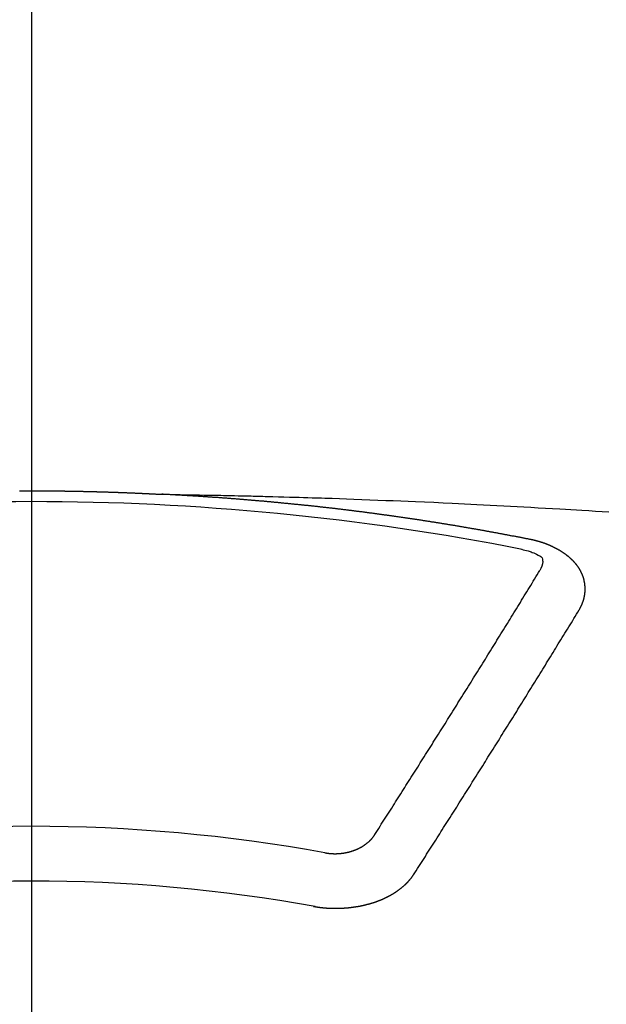
# Model space of a CAD drawing. Extents: x 55896 to 82369, y -11033 to -2163.
# Drawn here: x 73322 to 73329, y -4352 to -4340 of the extents above; entities that cross this region are included whole.
import ezdxf

# ---------------------------------------------------------------- set-up
doc = ezdxf.new("R2010")
doc.units = 0
doc.header["$LTSCALE"] = 50
doc.header["$MEASUREMENT"] = 0
doc.linetypes.add('CENTER2', pattern=[1.125, 0.75, -0.125, 0.125, -0.125])
doc.layers.get('0').update_dxf_attribs({"linetype": 'CONTINUOUS'})
doc.layers.add('150-機器', color=8, linetype='CONTINUOUS')
doc.layers.add('160-文字', color=254, linetype='CONTINUOUS')
doc.styles.add('KH001', font='txt')
doc.dimstyles.new('KH1xx030', dxfattribs={"dimscale": 30, "dimtxt": 2, "dimasz": 0.6, "dimexe": 0.3, "dimexo": 1.2, "dimgap": 0.5, "dimtad": 3, "dimdec": 1, "dimdsep": 46, "dimlunit": 6, "dimtxsty": 'KH001', "dimblk": 'DOT', "dimcen": 1, "dimdle": 1, "dimclrd": 256, "dimclre": 256, "dimclrt": 256, "dimadec": 0, "dimazin": 0, "dimtfac": 1, "dimtdec": 1, "dimtix": 1, "dimtmove": 2, "dimatfit": 3, "dimldrblk": 'CLOSEDBLANK', "dimfxl": 1, "dimtolj": 1, "dimtzin": 0, "dimlwd": -1, "dimlwe": -1, "dimarcsym": 0})

# ---------------------------------------------------------------- blocks, each defined once
blk = doc.blocks.new('F402_H')
at = {"layer": '150-機器', "color": 161, "linetype": 'CENTER2'}
blk.add_line((0, 136.026), (0, -355.416), dxfattribs=at)
at = {"layer": '150-機器', "color": 13, "linetype": 'Continuous'}
for points in [[(-0.144, -266.094), (-0.137, -266.094), (-0.13, -266.094), (-0.124, -266.094), (-0.117, -266.094), (-0.11, -266.094), (-0.104, -266.094), (-0.097, -266.094), (-0.09, -266.094), (-0.083, -266.094), (-0.077, -266.094), (-0.07, -266.094), (-0.063, -266.094), (-0.057, -266.094), (-0.05, -266.094), (-0.043, -266.094), (-0.036, -266.094), (-0.03, -266.094), (-0.023, -266.094), (-0.016, -266.094), (-0.01, -266.094), (-0.003, -266.094), (0.004, -266.094), (0.011, -266.094), (0.017, -266.094), (0.024, -266.094), (0.031, -266.094), (0.037, -266.094), (0.044, -266.094), (0.05, -266.094), (0.057, -266.094), (0.063, -266.094), (0.07, -266.094), (0.077, -266.094), (0.083, -266.094), (0.09, -266.094), (0.097, -266.094), (0.104, -266.094), (0.11, -266.094), (0.117, -266.094), (0.124, -266.094), (0.13, -266.094), (0.137, -266.094), (0.144, -266.094), (0.151, -266.094), (0.157, -266.094), (0.164, -266.094), (0.171, -266.094), (0.177, -266.094), (0.184, -266.094), (0.191, -266.094), (0.198, -266.094), (0.204, -266.094), (0.211, -266.094), (0.218, -266.095), (0.224, -266.095), (0.231, -266.095), (0.238, -266.095), (0.245, -266.095), (0.251, -266.095), (0.258, -266.095), (0.265, -266.095), (0.271, -266.095), (0.278, -266.095), (0.285, -266.095), (0.292, -266.095), (0.298, -266.095), (0.305, -266.095), (0.312, -266.095), (0.318, -266.095), (0.325, -266.095), (0.332, -266.096), (0.339, -266.096), (0.345, -266.096), (0.352, -266.096), (0.359, -266.096), (0.365, -266.096), (0.372, -266.096), (0.379, -266.096), (0.386, -266.096), (0.392, -266.096), (0.399, -266.096), (0.406, -266.096), (0.412, -266.097), (0.419, -266.097), (0.426, -266.097), (0.432, -266.097), (0.438, -266.097), (0.445, -266.097), (0.452, -266.097), (0.458, -266.097), (0.465, -266.097), (0.472, -266.097), (0.479, -266.098), (0.485, -266.098), (0.492, -266.098), (0.499, -266.098), (0.505, -266.098), (0.512, -266.098), (0.519, -266.098), (0.526, -266.098), (0.532, -266.098), (0.539, -266.099), (0.546, -266.099), (0.552, -266.099), (0.559, -266.099), (0.566, -266.099), (0.573, -266.099), (0.579, -266.099), (0.586, -266.099), (0.593, -266.1), (0.599, -266.1), (0.606, -266.1), (0.613, -266.1), (0.619, -266.1), (0.626, -266.1), (0.633, -266.1), (0.64, -266.101), (0.646, -266.101), (0.653, -266.101), (0.66, -266.101), (0.666, -266.101), (0.673, -266.101), (0.68, -266.101), (0.687, -266.102), (0.693, -266.102), (0.7, -266.102), (0.707, -266.102), (0.713, -266.102), (0.72, -266.102), (0.727, -266.102), (0.734, -266.103), (0.74, -266.103), (0.747, -266.103), (0.754, -266.103), (0.76, -266.103), (0.767, -266.103), (0.774, -266.104), (0.781, -266.104), (0.787, -266.104), (0.794, -266.104), (0.801, -266.104), (0.806, -266.105), (0.813, -266.105), (0.82, -266.105), (0.826, -266.105), (0.833, -266.105), (0.84, -266.105), (0.847, -266.106), (0.853, -266.106), (0.86, -266.106), (0.867, -266.106), (0.873, -266.106), (0.88, -266.107), (0.887, -266.107), (0.894, -266.107), (0.9, -266.107), (0.907, -266.107), (0.914, -266.108), (0.92, -266.108), (0.927, -266.108), (0.934, -266.108), (0.941, -266.108), (0.947, -266.109), (0.954, -266.109), (0.961, -266.109), (0.967, -266.109), (0.974, -266.109), (0.981, -266.11), (0.987, -266.11), (0.994, -266.11), (1.001, -266.11), (1.008, -266.11), (1.014, -266.111), (1.021, -266.111), (1.028, -266.111), (1.034, -266.111), (1.041, -266.112), (1.048, -266.112), (1.054, -266.112), (1.061, -266.112), (1.068, -266.113), (1.075, -266.113), (1.081, -266.113), (1.088, -266.113), (1.095, -266.114), (1.101, -266.114), (1.108, -266.114), (1.115, -266.114), (1.122, -266.115), (1.128, -266.115), (1.135, -266.115), (1.142, -266.115), (1.148, -266.116), (1.155, -266.116), (1.162, -266.116), (1.168, -266.116), (1.175, -266.117), (1.181, -266.117), (1.188, -266.117), (1.194, -266.117), (1.201, -266.118), (1.208, -266.118), (1.214, -266.118), (1.221, -266.118), (1.228, -266.119), (1.234, -266.119), (1.241, -266.119), (1.248, -266.12), (1.254, -266.12), (1.261, -266.12), (1.268, -266.12), (1.275, -266.121), (1.281, -266.121), (1.288, -266.121), (1.295, -266.122), (1.301, -266.122), (1.308, -266.122), (1.315, -266.123), (1.321, -266.123), (1.328, -266.123), (1.335, -266.123), (1.342, -266.124), (1.348, -266.124), (1.355, -266.124), (1.362, -266.125), (1.368, -266.125), (1.375, -266.125), (1.382, -266.126), (1.388, -266.126), (1.395, -266.126), (1.402, -266.127), (1.408, -266.127), (1.415, -266.127), (1.422, -266.128), (1.429, -266.128), (1.435, -266.128), (1.442, -266.128), (1.449, -266.129), (1.455, -266.129), (1.462, -266.129), (1.469, -266.13), (1.475, -266.13), (1.482, -266.13), (1.489, -266.131), (1.495, -266.131), (1.502, -266.131), (1.509, -266.132), (1.516, -266.132), (1.522, -266.132), (1.529, -266.133), (1.536, -266.133), (1.542, -266.133), (1.549, -266.134), (1.556, -266.134), (1.561, -266.134), (1.568, -266.135), (1.575, -266.135), (1.581, -266.135), (1.588, -266.136), (1.595, -266.136), (1.602, -266.136)], [(1.595, -266.136), (1.673, -266.137), (1.75, -266.139), (1.828, -266.14), (1.905, -266.142), (1.958, -266.143), (2.011, -266.144), (2.064, -266.145), (2.117, -266.146), (2.147, -266.146), (2.178, -266.147), (2.208, -266.147), (2.238, -266.148), (2.269, -266.148), (2.299, -266.149), (2.329, -266.149), (2.359, -266.15), (2.382, -266.15), (2.404, -266.151), (2.427, -266.151), (2.45, -266.152), (2.495, -266.153), (2.541, -266.154), (2.587, -266.155), (2.632, -266.156), (2.655, -266.156), (2.678, -266.157), (2.7, -266.157), (2.723, -266.158), (2.753, -266.158), (2.783, -266.159), (2.814, -266.16), (2.844, -266.161), (2.874, -266.162), (2.905, -266.163), (2.935, -266.164), (2.966, -266.165), (3.034, -266.167), (3.102, -266.168), (3.17, -266.17), (3.238, -266.172), (3.291, -266.173), (3.343, -266.175), (3.396, -266.177), (3.449, -266.179), (3.488, -266.18), (3.527, -266.181), (3.566, -266.182), (3.605, -266.183), (3.694, -266.186), (3.784, -266.189), (3.873, -266.192), (3.963, -266.196), (4.061, -266.199), (4.159, -266.203), (4.258, -266.207), (4.356, -266.211), (4.446, -266.214), (4.537, -266.218), (4.627, -266.222), (4.718, -266.226), (4.831, -266.23), (4.944, -266.235), (5.057, -266.24), (5.171, -266.246), (5.246, -266.249), (5.321, -266.253), (5.397, -266.257), (5.472, -266.261), (5.555, -266.265), (5.637, -266.269), (5.72, -266.273), (5.803, -266.277), (5.886, -266.282), (5.969, -266.286), (6.051, -266.291), (6.134, -266.295), (6.224, -266.301), (6.314, -266.306), (6.404, -266.311), (6.494, -266.316), (6.562, -266.32), (6.629, -266.324), (6.697, -266.328), (6.764, -266.332), (6.847, -266.337), (6.929, -266.343), (7.012, -266.348), (7.095, -266.353)], [(6.135, -266.693), (6.125, -266.691), (6.116, -266.689), (6.107, -266.687), (6.098, -266.685), (6.089, -266.684), (6.079, -266.682), (6.07, -266.68), (6.061, -266.678), (6.052, -266.676), (6.043, -266.674), (6.033, -266.673), (6.024, -266.671), (6.015, -266.669), (6.006, -266.667), (5.997, -266.665), (5.987, -266.664), (5.979, -266.662), (5.97, -266.66), (5.961, -266.658), (5.951, -266.656), (5.942, -266.655), (5.933, -266.653), (5.924, -266.651), (5.915, -266.65), (5.905, -266.649), (5.896, -266.647), (5.887, -266.645), (5.878, -266.643), (5.868, -266.641), (5.859, -266.64), (5.85, -266.638), (5.841, -266.636), (5.832, -266.634), (5.822, -266.633), (5.813, -266.631), (5.804, -266.629), (5.795, -266.627), (5.785, -266.626), (5.776, -266.624), (5.767, -266.622), (5.758, -266.621), (5.748, -266.619), (5.739, -266.617), (5.73, -266.615), (5.721, -266.614), (5.711, -266.612), (5.702, -266.61), (5.693, -266.609), (5.683, -266.607), (5.674, -266.605), (5.665, -266.603), (5.656, -266.602), (5.646, -266.6), (5.637, -266.598), (5.628, -266.597), (5.619, -266.595), (5.609, -266.593), (5.601, -266.592), (5.592, -266.59), (5.582, -266.588), (5.573, -266.587), (5.564, -266.585), (5.555, -266.583), (5.545, -266.582), (5.536, -266.58), (5.527, -266.578), (5.517, -266.577), (5.508, -266.575), (5.499, -266.573), (5.49, -266.572), (5.48, -266.57), (5.471, -266.568), (5.462, -266.567), (5.452, -266.565), (5.443, -266.564), (5.434, -266.562), (5.424, -266.56), (5.415, -266.559), (5.406, -266.557), (5.397, -266.555), (5.387, -266.554), (5.378, -266.552), (5.369, -266.551), (5.359, -266.549), (5.35, -266.547), (5.341, -266.546), (5.331, -266.544), (5.322, -266.543), (5.313, -266.541), (5.303, -266.539), (5.294, -266.538), (5.285, -266.536), (5.275, -266.535), (5.266, -266.533), (5.257, -266.532), (5.247, -266.53), (5.238, -266.528), (5.229, -266.527), (5.22, -266.525), (5.211, -266.524), (5.202, -266.522), (5.192, -266.521), (5.183, -266.519), (5.174, -266.517), (5.164, -266.516), (5.155, -266.514), (5.146, -266.513), (5.136, -266.511), (5.127, -266.51), (5.118, -266.508), (5.108, -266.507), (5.099, -266.505), (5.089, -266.504), (5.08, -266.502), (5.071, -266.501), (5.061, -266.499), (5.052, -266.498), (5.043, -266.496), (5.033, -266.495), (5.024, -266.493), (5.015, -266.492), (5.005, -266.49), (4.996, -266.489), (4.986, -266.487), (4.977, -266.486), (4.968, -266.484), (4.958, -266.483), (4.949, -266.481), (4.94, -266.48), (4.93, -266.478), (4.921, -266.477), (4.911, -266.475), (4.902, -266.474), (4.893, -266.472), (4.883, -266.471), (4.874, -266.469), (4.864, -266.468), (4.855, -266.466), (4.847, -266.465), (4.837, -266.464), (4.828, -266.462), (4.818, -266.461), (4.809, -266.459), (4.8, -266.458), (4.79, -266.456), (4.781, -266.455), (4.771, -266.453), (4.762, -266.452), (4.753, -266.451), (4.743, -266.449), (4.734, -266.448), (4.724, -266.446), (4.715, -266.445), (4.706, -266.444), (4.696, -266.442), (4.687, -266.441), (4.677, -266.439), (4.668, -266.438), (4.659, -266.437), (4.649, -266.435), (4.64, -266.434), (4.63, -266.432), (4.621, -266.431), (4.611, -266.43), (4.602, -266.428), (4.593, -266.427), (4.583, -266.425), (4.574, -266.424), (4.564, -266.423), (4.555, -266.421), (4.545, -266.42), (4.536, -266.419), (4.527, -266.417), (4.517, -266.416), (4.508, -266.415), (4.498, -266.413), (4.489, -266.412), (4.479, -266.411), (4.471, -266.409), (4.461, -266.408), (4.452, -266.407), (4.443, -266.405), (4.433, -266.404), (4.424, -266.403), (4.414, -266.401), (4.405, -266.4), (4.395, -266.399), (4.386, -266.397), (4.376, -266.396), (4.367, -266.395), (4.357, -266.393), (4.348, -266.392), (4.339, -266.391), (4.329, -266.389), (4.32, -266.388), (4.31, -266.387), (4.301, -266.386), (4.291, -266.384), (4.282, -266.383), (4.272, -266.382), (4.263, -266.38), (4.253, -266.379), (4.244, -266.378), (4.234, -266.377), (4.225, -266.375), (4.215, -266.374), (4.206, -266.373), (4.197, -266.372), (4.187, -266.37), (4.178, -266.369), (4.168, -266.368), (4.159, -266.367), (4.149, -266.365), (4.14, -266.364), (4.13, -266.363), (4.121, -266.362), (4.111, -266.36), (4.102, -266.359), (4.093, -266.358), (4.084, -266.357), (4.074, -266.355), (4.065, -266.354), (4.055, -266.353), (4.046, -266.352), (4.036, -266.351), (4.027, -266.349), (4.017, -266.348), (4.008, -266.347), (3.998, -266.346), (3.989, -266.345), (3.979, -266.343), (3.97, -266.342), (3.96, -266.341), (3.951, -266.34), (3.941, -266.339), (3.932, -266.337), (3.922, -266.336), (3.913, -266.335), (3.903, -266.334), (3.894, -266.333), (3.884, -266.332), (3.875, -266.33), (3.865, -266.329), (3.856, -266.328), (3.846, -266.327), (3.837, -266.326), (3.827, -266.325), (3.817, -266.323), (3.808, -266.322), (3.798, -266.321), (3.789, -266.32), (3.779, -266.319), (3.77, -266.318), (3.76, -266.317), (3.751, -266.316), (3.741, -266.314), (3.732, -266.313), (3.722, -266.312), (3.714, -266.311), (3.704, -266.31), (3.695, -266.309), (3.685, -266.308), (3.676, -266.307), (3.666, -266.306), (3.656, -266.304), (3.647, -266.303), (3.637, -266.302), (3.628, -266.301), (3.618, -266.3), (3.609, -266.299), (3.599, -266.298), (3.59, -266.297), (3.58, -266.296), (3.571, -266.295), (3.561, -266.294), (3.551, -266.293), (3.542, -266.291), (3.532, -266.29), (3.523, -266.289), (3.513, -266.288), (3.504, -266.287), (3.494, -266.286), (3.485, -266.285), (3.475, -266.284), (3.465, -266.283), (3.456, -266.282), (3.446, -266.281), (3.437, -266.28), (3.427, -266.279), (3.418, -266.278), (3.408, -266.277), (3.399, -266.276), (3.389, -266.275), (3.379, -266.274), (3.37, -266.273), (3.36, -266.273), (3.351, -266.272), (3.342, -266.271), (3.333, -266.27), (3.323, -266.269), (3.313, -266.268), (3.304, -266.267), (3.294, -266.266), (3.285, -266.265), (3.275, -266.264), (3.266, -266.263), (3.256, -266.262), (3.246, -266.261), (3.237, -266.26), (3.227, -266.259), (3.218, -266.258), (3.208, -266.257), (3.199, -266.256), (3.189, -266.255), (3.179, -266.254), (3.17, -266.253), (3.16, -266.252), (3.151, -266.251), (3.141, -266.25), (3.131, -266.249), (3.122, -266.248), (3.112, -266.248), (3.103, -266.247), (3.093, -266.246), (3.083, -266.245), (3.074, -266.244), (3.064, -266.243), (3.055, -266.242), (3.045, -266.241), (3.035, -266.24), (3.026, -266.239), (3.016, -266.238), (3.007, -266.237), (2.997, -266.237), (2.987, -266.236), (2.978, -266.235), (2.968, -266.234), (2.96, -266.233), (2.95, -266.232), (2.94, -266.231), (2.931, -266.23), (2.921, -266.229), (2.912, -266.229), (2.902, -266.228), (2.892, -266.227), (2.883, -266.226), (2.873, -266.225), (2.864, -266.224), (2.854, -266.223), (2.844, -266.223), (2.835, -266.222), (2.825, -266.221), (2.815, -266.22), (2.806, -266.219), (2.796, -266.218), (2.787, -266.217), (2.777, -266.217), (2.767, -266.216), (2.758, -266.215), (2.748, -266.214), (2.739, -266.213), (2.729, -266.212), (2.719, -266.212), (2.71, -266.211), (2.7, -266.21), (2.69, -266.209), (2.681, -266.208), (2.671, -266.208), (2.662, -266.207), (2.652, -266.206), (2.642, -266.205), (2.633, -266.204), (2.623, -266.204), (2.613, -266.203), (2.604, -266.202), (2.594, -266.201), (2.585, -266.201), (2.576, -266.2), (2.566, -266.199), (2.557, -266.198), (2.547, -266.197), (2.537, -266.197), (2.528, -266.196), (2.518, -266.195), (2.508, -266.194), (2.499, -266.194), (2.489, -266.193), (2.479, -266.192), (2.47, -266.191), (2.46, -266.191), (2.451, -266.19), (2.441, -266.189), (2.431, -266.188), (2.422, -266.188), (2.412, -266.187), (2.402, -266.186), (2.393, -266.186), (2.383, -266.185), (2.373, -266.184), (2.364, -266.183), (2.354, -266.183), (2.344, -266.182), (2.335, -266.181), (2.325, -266.181), (2.315, -266.18), (2.306, -266.179), (2.296, -266.178), (2.287, -266.178), (2.277, -266.177), (2.267, -266.176), (2.258, -266.176), (2.248, -266.175), (2.238, -266.174), (2.229, -266.174), (2.219, -266.173), (2.21, -266.172), (2.201, -266.172), (2.191, -266.171), (2.181, -266.17), (2.172, -266.17), (2.162, -266.169), (2.152, -266.168), (2.143, -266.168), (2.133, -266.167), (2.123, -266.166), (2.114, -266.166), (2.104, -266.165), (2.094, -266.165), (2.085, -266.164), (2.075, -266.163), (2.065, -266.163), (2.056, -266.162), (2.046, -266.161), (2.036, -266.161), (2.027, -266.16), (2.017, -266.16), (2.007, -266.159), (1.998, -266.158), (1.988, -266.158), (1.978, -266.157), (1.969, -266.157), (1.959, -266.156), (1.949, -266.156), (1.94, -266.155), (1.93, -266.154), (1.92, -266.154), (1.911, -266.153), (1.901, -266.153), (1.891, -266.152), (1.881, -266.152), (1.872, -266.151), (1.862, -266.15), (1.852, -266.15), (1.843, -266.149), (1.834, -266.149), (1.824, -266.148), (1.815, -266.148), (1.805, -266.147), (1.795, -266.147), (1.786, -266.146), (1.776, -266.146), (1.766, -266.145), (1.757, -266.145), (1.747, -266.144), (1.737, -266.143), (1.728, -266.143), (1.718, -266.142), (1.708, -266.142), (1.698, -266.141), (1.689, -266.141), (1.679, -266.14), (1.669, -266.14), (1.66, -266.139), (1.65, -266.139), (1.64, -266.138), (1.631, -266.138), (1.621, -266.137), (1.611, -266.137), (1.602, -266.136)], [(6.73, -267.557), (6.731, -267.555), (6.732, -267.553), (6.733, -267.551), (6.735, -267.549), (6.735, -267.546), (6.736, -267.544), (6.737, -267.542), (6.738, -267.54), (6.74, -267.538), (6.741, -267.536), (6.742, -267.534), (6.743, -267.531), (6.744, -267.529), (6.745, -267.527), (6.747, -267.525), (6.748, -267.523), (6.749, -267.521), (6.75, -267.518), (6.751, -267.516), (6.752, -267.514), (6.753, -267.512), (6.754, -267.51), (6.755, -267.508), (6.756, -267.505), (6.758, -267.503), (6.759, -267.501), (6.76, -267.499), (6.761, -267.497), (6.762, -267.494), (6.763, -267.492), (6.764, -267.49), (6.765, -267.488), (6.765, -267.486), (6.766, -267.484), (6.767, -267.481), (6.768, -267.479), (6.769, -267.477), (6.77, -267.475), (6.771, -267.472), (6.772, -267.47), (6.772, -267.468), (6.773, -267.466), (6.774, -267.464), (6.775, -267.461), (6.776, -267.459), (6.776, -267.457), (6.777, -267.455), (6.778, -267.453), (6.779, -267.45), (6.779, -267.448), (6.78, -267.446), (6.781, -267.444), (6.782, -267.441), (6.782, -267.439), (6.783, -267.437), (6.784, -267.435), (6.784, -267.432), (6.785, -267.43), (6.785, -267.428), (6.786, -267.426), (6.787, -267.423), (6.787, -267.421), (6.788, -267.419), (6.788, -267.417), (6.789, -267.414), (6.79, -267.412), (6.79, -267.41), (6.791, -267.408), (6.791, -267.405), (6.792, -267.403), (6.792, -267.402), (6.793, -267.4), (6.793, -267.397), (6.794, -267.395), (6.794, -267.393), (6.794, -267.391), (6.795, -267.388), (6.795, -267.386), (6.796, -267.384), (6.796, -267.382), (6.797, -267.379), (6.797, -267.377), (6.797, -267.375), (6.798, -267.373), (6.798, -267.37), (6.798, -267.368), (6.799, -267.366), (6.799, -267.364), (6.799, -267.361), (6.8, -267.359), (6.8, -267.357), (6.8, -267.355), (6.8, -267.352), (6.801, -267.35), (6.801, -267.348), (6.801, -267.346), (6.801, -267.343), (6.802, -267.341), (6.802, -267.339), (6.802, -267.337), (6.802, -267.334), (6.802, -267.332), (6.802, -267.33), (6.803, -267.328), (6.803, -267.325), (6.803, -267.323), (6.803, -267.321), (6.803, -267.319), (6.803, -267.316), (6.803, -267.314), (6.803, -267.312), (6.803, -267.309), (6.803, -267.307), (6.803, -267.305), (6.803, -267.303), (6.803, -267.3), (6.803, -267.298), (6.803, -267.296), (6.803, -267.294), (6.803, -267.291), (6.803, -267.289), (6.803, -267.287), (6.803, -267.285), (6.803, -267.282), (6.803, -267.28), (6.803, -267.278), (6.803, -267.276), (6.802, -267.273), (6.802, -267.271), (6.802, -267.269), (6.802, -267.267), (6.802, -267.264), (6.802, -267.262), (6.801, -267.26), (6.801, -267.258), (6.801, -267.255), (6.801, -267.253), (6.801, -267.251), (6.8, -267.249), (6.8, -267.246), (6.8, -267.244), (6.8, -267.242), (6.799, -267.24), (6.799, -267.237), (6.799, -267.235), (6.798, -267.233), (6.798, -267.231), (6.798, -267.228), (6.797, -267.226), (6.797, -267.224), (6.796, -267.222), (6.796, -267.219), (6.796, -267.217), (6.795, -267.215), (6.795, -267.213), (6.794, -267.211), (6.794, -267.208), (6.793, -267.206), (6.793, -267.204), (6.793, -267.202), (6.792, -267.199), (6.792, -267.197), (6.791, -267.195), (6.791, -267.193), (6.79, -267.191), (6.789, -267.188), (6.789, -267.186), (6.788, -267.184), (6.788, -267.182), (6.787, -267.179), (6.787, -267.177), (6.786, -267.175), (6.785, -267.173), (6.785, -267.171), (6.784, -267.168), (6.783, -267.166), (6.783, -267.164), (6.782, -267.162), (6.781, -267.16), (6.781, -267.157), (6.78, -267.155), (6.779, -267.153), (6.778, -267.151), (6.778, -267.149), (6.777, -267.147), (6.776, -267.144), (6.775, -267.142), (6.775, -267.14), (6.774, -267.138), (6.773, -267.136), (6.772, -267.133), (6.771, -267.131), (6.77, -267.129), (6.77, -267.127), (6.769, -267.125), (6.768, -267.123), (6.767, -267.12), (6.766, -267.118), (6.765, -267.116), (6.764, -267.114), (6.763, -267.112), (6.762, -267.11), (6.761, -267.108), (6.76, -267.105), (6.759, -267.103), (6.758, -267.101), (6.757, -267.099), (6.756, -267.097), (6.755, -267.095), (6.754, -267.093), (6.753, -267.091), (6.752, -267.088), (6.751, -267.086), (6.75, -267.084), (6.749, -267.082), (6.748, -267.08), (6.747, -267.078), (6.745, -267.076), (6.744, -267.074), (6.743, -267.072), (6.742, -267.07), (6.741, -267.067), (6.74, -267.065), (6.738, -267.063), (6.737, -267.061), (6.736, -267.059), (6.735, -267.057), (6.734, -267.055), (6.733, -267.053), (6.732, -267.051), (6.731, -267.049), (6.729, -267.047), (6.728, -267.045), (6.727, -267.043), (6.725, -267.041), (6.724, -267.039), (6.723, -267.037), (6.721, -267.034), (6.72, -267.032), (6.718, -267.03), (6.717, -267.028), (6.716, -267.026), (6.714, -267.025), (6.713, -267.023), (6.711, -267.021), (6.71, -267.019), (6.708, -267.017), (6.707, -267.015), (6.705, -267.013), (6.704, -267.011), (6.702, -267.009), (6.701, -267.007), (6.699, -267.005), (6.698, -267.003), (6.696, -267.002), (6.695, -267), (6.693, -266.998), (6.692, -266.996), (6.69, -266.994), (6.688, -266.992), (6.687, -266.99), (6.685, -266.988), (6.683, -266.986), (6.682, -266.984), (6.68, -266.982), (6.678, -266.98), (6.677, -266.978), (6.675, -266.976), (6.673, -266.974), (6.672, -266.972), (6.67, -266.971), (6.668, -266.969), (6.666, -266.967), (6.665, -266.965), (6.663, -266.963), (6.661, -266.961), (6.659, -266.959), (6.658, -266.957), (6.656, -266.956), (6.654, -266.954), (6.652, -266.952), (6.65, -266.95), (6.648, -266.948), (6.647, -266.946), (6.645, -266.944), (6.643, -266.943), (6.641, -266.941), (6.639, -266.939), (6.637, -266.937), (6.635, -266.935), (6.633, -266.933), (6.631, -266.932), (6.629, -266.93), (6.627, -266.928), (6.625, -266.926), (6.623, -266.924), (6.621, -266.923), (6.619, -266.921), (6.617, -266.919), (6.615, -266.917), (6.613, -266.916), (6.611, -266.914), (6.609, -266.912), (6.607, -266.91), (6.605, -266.909), (6.603, -266.907), (6.601, -266.905), (6.599, -266.903), (6.597, -266.902), (6.595, -266.9), (6.593, -266.898), (6.591, -266.897), (6.588, -266.895), (6.586, -266.893), (6.584, -266.891), (6.582, -266.89), (6.58, -266.888), (6.578, -266.886), (6.575, -266.885), (6.573, -266.883), (6.571, -266.881), (6.569, -266.88), (6.567, -266.878), (6.564, -266.876), (6.562, -266.875), (6.56, -266.873), (6.558, -266.871), (6.555, -266.87), (6.553, -266.868), (6.551, -266.867), (6.549, -266.865), (6.546, -266.863), (6.544, -266.862), (6.542, -266.86), (6.539, -266.859), (6.537, -266.857), (6.535, -266.855), (6.532, -266.854), (6.53, -266.852), (6.528, -266.851), (6.525, -266.849), (6.523, -266.848), (6.521, -266.846), (6.518, -266.844), (6.516, -266.843), (6.513, -266.841), (6.511, -266.84), (6.509, -266.838), (6.506, -266.837), (6.504, -266.835), (6.501, -266.834), (6.499, -266.832), (6.496, -266.831), (6.494, -266.829), (6.491, -266.828), (6.489, -266.826), (6.486, -266.825), (6.484, -266.823), (6.481, -266.822), (6.479, -266.821), (6.476, -266.819), (6.474, -266.818), (6.471, -266.816), (6.469, -266.815), (6.466, -266.813), (6.464, -266.812), (6.461, -266.81), (6.458, -266.809), (6.456, -266.808), (6.453, -266.806), (6.451, -266.805), (6.448, -266.803), (6.446, -266.802), (6.443, -266.801), (6.44, -266.799), (6.438, -266.798), (6.435, -266.797), (6.432, -266.795), (6.43, -266.794), (6.427, -266.793), (6.424, -266.791), (6.422, -266.79), (6.419, -266.789), (6.416, -266.787), (6.414, -266.786), (6.411, -266.785), (6.408, -266.783), (6.406, -266.782), (6.403, -266.781), (6.4, -266.78), (6.397, -266.778), (6.395, -266.777), (6.392, -266.776), (6.389, -266.774), (6.386, -266.773), (6.384, -266.772), (6.381, -266.771), (6.378, -266.77), (6.375, -266.768), (6.372, -266.767), (6.37, -266.766), (6.367, -266.765), (6.364, -266.763), (6.361, -266.762), (6.358, -266.761), (6.357, -266.76), (6.354, -266.759), (6.351, -266.758), (6.348, -266.756), (6.345, -266.755), (6.342, -266.754), (6.339, -266.753), (6.337, -266.752), (6.334, -266.751), (6.331, -266.75), (6.328, -266.748), (6.325, -266.747), (6.322, -266.746), (6.319, -266.745), (6.316, -266.744), (6.313, -266.743), (6.31, -266.742), (6.308, -266.741), (6.305, -266.74), (6.302, -266.739), (6.299, -266.738), (6.296, -266.737), (6.293, -266.736), (6.29, -266.735), (6.287, -266.734), (6.284, -266.733), (6.281, -266.731), (6.278, -266.73), (6.275, -266.729), (6.272, -266.729), (6.269, -266.728), (6.266, -266.727), (6.263, -266.726), (6.26, -266.725), (6.257, -266.724), (6.254, -266.723), (6.251, -266.722), (6.248, -266.721), (6.245, -266.72), (6.242, -266.719), (6.238, -266.718), (6.235, -266.717), (6.232, -266.716), (6.229, -266.716), (6.226, -266.715), (6.223, -266.714), (6.22, -266.713), (6.217, -266.712), (6.214, -266.711), (6.211, -266.711), (6.207, -266.71), (6.204, -266.709), (6.201, -266.708), (6.198, -266.707), (6.195, -266.707), (6.192, -266.706), (6.189, -266.705), (6.185, -266.704), (6.182, -266.704), (6.179, -266.703), (6.176, -266.702), (6.173, -266.701), (6.17, -266.701), (6.166, -266.7), (6.163, -266.699), (6.16, -266.698), (6.157, -266.698), (6.154, -266.697), (6.15, -266.696), (6.147, -266.695), (6.144, -266.695), (6.141, -266.694), (6.138, -266.693), (6.135, -266.693)], [(6.021, -266.811), (6.041, -266.817), (6.062, -266.822), (6.083, -266.827), (6.103, -266.833), (6.116, -266.837), (6.129, -266.841), (6.141, -266.845), (6.154, -266.85), (6.172, -266.857), (6.189, -266.866), (6.206, -266.874), (6.224, -266.883), (6.235, -266.888), (6.247, -266.894), (6.257, -266.9), (6.266, -266.908), (6.273, -266.919), (6.278, -266.933), (6.281, -266.948), (6.282, -266.963), (6.278, -266.992), (6.27, -267.02), (6.259, -267.047), (6.246, -267.073)], [(4.218, -270.316), (4.234, -270.291), (4.251, -270.266), (4.267, -270.241), (4.283, -270.216), (4.299, -270.191), (4.315, -270.166), (4.331, -270.141), (4.347, -270.116), (4.363, -270.091), (4.379, -270.066), (4.395, -270.041), (4.411, -270.016), (4.427, -269.991), (4.443, -269.966), (4.459, -269.941), (4.474, -269.916), (4.49, -269.891), (4.506, -269.865), (4.522, -269.84), (4.538, -269.815), (4.554, -269.79), (4.57, -269.765), (4.586, -269.739), (4.602, -269.714), (4.618, -269.689), (4.634, -269.665), (4.65, -269.639), (4.666, -269.614), (4.682, -269.589), (4.698, -269.563), (4.714, -269.538), (4.73, -269.513), (4.746, -269.488), (4.762, -269.462), (4.778, -269.437), (4.794, -269.412), (4.81, -269.386), (4.826, -269.361), (4.842, -269.335), (4.858, -269.31), (4.874, -269.286), (4.89, -269.26), (4.906, -269.235), (4.922, -269.209), (4.938, -269.184), (4.954, -269.159), (4.97, -269.133), (4.986, -269.108), (5.002, -269.082), (5.018, -269.057), (5.034, -269.031), (5.05, -269.006), (5.066, -268.98), (5.082, -268.955), (5.098, -268.929), (5.114, -268.905), (5.13, -268.879), (5.146, -268.854), (5.162, -268.828), (5.178, -268.802), (5.194, -268.777), (5.21, -268.751), (5.226, -268.726), (5.241, -268.7), (5.257, -268.674), (5.273, -268.649), (5.289, -268.623), (5.305, -268.598), (5.321, -268.572), (5.337, -268.546), (5.353, -268.522), (5.369, -268.496), (5.385, -268.47), (5.401, -268.445), (5.417, -268.419), (5.433, -268.393), (5.449, -268.367), (5.465, -268.342), (5.481, -268.316), (5.497, -268.29), (5.513, -268.264), (5.529, -268.239), (5.545, -268.213), (5.561, -268.187), (5.577, -268.161), (5.593, -268.136), (5.608, -268.111), (5.624, -268.085), (5.64, -268.059), (5.656, -268.033), (5.672, -268.007), (5.688, -267.981), (5.704, -267.956), (5.72, -267.93), (5.736, -267.904), (5.752, -267.878), (5.768, -267.852), (5.784, -267.826), (5.8, -267.8), (5.816, -267.775), (5.832, -267.749), (5.848, -267.723), (5.864, -267.697), (5.88, -267.672), (5.896, -267.646), (5.912, -267.62), (5.928, -267.594), (5.944, -267.568), (5.96, -267.542), (5.976, -267.516), (5.991, -267.49), (6.007, -267.464), (6.023, -267.437), (6.039, -267.411), (6.055, -267.386), (6.071, -267.36), (6.087, -267.334), (6.103, -267.308), (6.119, -267.282), (6.135, -267.256), (6.151, -267.23), (6.166, -267.204), (6.182, -267.178), (6.198, -267.151), (6.214, -267.125), (6.23, -267.099), (6.246, -267.073)], [(4.695, -270.81), (4.711, -270.786), (4.727, -270.761), (4.743, -270.736), (4.759, -270.711), (4.776, -270.686), (4.792, -270.661), (4.808, -270.635), (4.824, -270.61), (4.84, -270.585), (4.855, -270.56), (4.871, -270.535), (4.887, -270.509), (4.903, -270.484), (4.919, -270.459), (4.935, -270.434), (4.951, -270.41), (4.968, -270.384), (4.984, -270.359), (5, -270.334), (5.016, -270.308), (5.032, -270.283), (5.048, -270.258), (5.064, -270.232), (5.08, -270.207), (5.096, -270.182), (5.112, -270.156), (5.128, -270.131), (5.144, -270.106), (5.16, -270.08), (5.177, -270.055), (5.193, -270.031), (5.209, -270.005), (5.225, -269.98), (5.24, -269.954), (5.256, -269.929), (5.272, -269.904), (5.288, -269.878), (5.304, -269.853), (5.32, -269.827), (5.336, -269.802), (5.352, -269.776), (5.368, -269.751), (5.385, -269.725), (5.401, -269.7), (5.417, -269.674), (5.433, -269.65), (5.449, -269.624), (5.465, -269.599), (5.481, -269.573), (5.497, -269.548), (5.513, -269.522), (5.529, -269.496), (5.545, -269.471), (5.561, -269.445), (5.577, -269.42), (5.593, -269.394), (5.608, -269.368), (5.625, -269.343), (5.641, -269.317), (5.657, -269.291), (5.673, -269.267), (5.689, -269.241), (5.705, -269.215), (5.721, -269.19), (5.737, -269.164), (5.753, -269.138), (5.769, -269.113), (5.785, -269.087), (5.801, -269.061), (5.817, -269.035), (5.833, -269.01), (5.849, -268.984), (5.865, -268.958), (5.881, -268.932), (5.898, -268.908), (5.914, -268.882), (5.93, -268.856), (5.946, -268.83), (5.962, -268.804), (5.978, -268.778), (5.993, -268.753), (6.009, -268.727), (6.025, -268.701), (6.041, -268.675), (6.057, -268.649), (6.073, -268.623), (6.089, -268.597), (6.105, -268.571), (6.121, -268.546), (6.137, -268.521), (6.153, -268.495), (6.169, -268.469), (6.185, -268.443), (6.202, -268.417), (6.218, -268.391), (6.234, -268.365), (6.25, -268.339), (6.266, -268.313), (6.282, -268.287), (6.298, -268.261), (6.314, -268.235), (6.33, -268.209), (6.346, -268.183), (6.361, -268.157), (6.377, -268.132), (6.393, -268.106), (6.409, -268.08), (6.425, -268.053), (6.441, -268.027), (6.457, -268.001), (6.473, -267.975), (6.489, -267.949), (6.505, -267.923), (6.521, -267.897), (6.537, -267.871), (6.553, -267.844), (6.569, -267.818), (6.586, -267.792), (6.602, -267.767), (6.618, -267.741), (6.634, -267.715), (6.65, -267.688), (6.666, -267.662), (6.682, -267.636), (6.698, -267.61), (6.714, -267.583), (6.73, -267.557)], [(3.605, -270.541), (3.609, -270.541), (3.613, -270.542), (3.616, -270.543), (3.62, -270.543), (3.624, -270.544), (3.628, -270.544), (3.631, -270.545), (3.635, -270.546), (3.639, -270.546), (3.642, -270.546), (3.646, -270.547), (3.65, -270.547), (3.654, -270.548), (3.658, -270.548), (3.661, -270.549), (3.665, -270.549), (3.669, -270.549), (3.673, -270.55), (3.677, -270.55), (3.68, -270.55), (3.684, -270.55), (3.688, -270.551), (3.692, -270.551), (3.696, -270.551), (3.7, -270.551), (3.704, -270.551), (3.707, -270.551), (3.711, -270.552), (3.715, -270.552), (3.719, -270.552), (3.722, -270.552), (3.726, -270.552), (3.73, -270.552), (3.733, -270.552), (3.737, -270.552), (3.741, -270.552), (3.745, -270.552), (3.749, -270.552), (3.753, -270.551), (3.757, -270.551), (3.761, -270.551), (3.764, -270.551), (3.768, -270.551), (3.772, -270.551), (3.776, -270.55), (3.78, -270.55), (3.784, -270.55), (3.788, -270.549), (3.791, -270.549), (3.795, -270.549), (3.799, -270.548), (3.803, -270.548), (3.807, -270.548), (3.811, -270.547), (3.815, -270.547), (3.818, -270.546), (3.822, -270.546), (3.826, -270.545), (3.83, -270.545), (3.834, -270.544), (3.838, -270.544), (3.841, -270.543), (3.845, -270.542), (3.849, -270.542), (3.853, -270.541), (3.857, -270.54), (3.86, -270.54), (3.864, -270.539), (3.868, -270.538), (3.872, -270.537), (3.875, -270.537), (3.879, -270.536), (3.883, -270.535), (3.887, -270.534), (3.89, -270.533), (3.894, -270.532), (3.898, -270.532), (3.902, -270.531), (3.905, -270.53), (3.909, -270.529), (3.913, -270.528), (3.916, -270.527), (3.92, -270.526), (3.924, -270.525), (3.927, -270.524), (3.931, -270.523), (3.934, -270.521), (3.938, -270.52), (3.942, -270.519), (3.945, -270.518), (3.949, -270.517), (3.952, -270.516), (3.956, -270.514), (3.96, -270.513), (3.963, -270.512), (3.967, -270.51), (3.97, -270.509), (3.974, -270.508), (3.977, -270.506), (3.981, -270.505), (3.984, -270.504), (3.988, -270.502), (3.991, -270.501), (3.994, -270.499), (3.998, -270.498), (4.001, -270.496), (4.005, -270.495), (4.008, -270.493), (4.011, -270.492), (4.015, -270.49), (4.018, -270.489), (4.022, -270.487), (4.025, -270.485), (4.028, -270.484), (4.031, -270.482), (4.035, -270.48), (4.038, -270.479), (4.041, -270.477), (4.044, -270.475), (4.048, -270.473), (4.051, -270.472), (4.054, -270.47), (4.057, -270.468), (4.06, -270.466), (4.063, -270.464), (4.066, -270.462), (4.069, -270.461), (4.073, -270.459), (4.076, -270.457), (4.079, -270.455), (4.082, -270.453), (4.085, -270.451), (4.088, -270.449), (4.091, -270.447), (4.093, -270.445), (4.096, -270.443), (4.098, -270.441), (4.101, -270.439), (4.104, -270.437), (4.107, -270.435), (4.11, -270.433), (4.112, -270.431), (4.115, -270.429), (4.118, -270.427), (4.121, -270.424), (4.123, -270.422), (4.126, -270.42), (4.129, -270.418), (4.131, -270.417), (4.134, -270.415), (4.136, -270.412), (4.139, -270.41), (4.142, -270.408), (4.144, -270.406), (4.147, -270.403), (4.149, -270.401), (4.152, -270.399), (4.154, -270.397), (4.156, -270.394), (4.159, -270.392), (4.161, -270.39), (4.163, -270.387), (4.166, -270.385), (4.168, -270.383), (4.17, -270.38), (4.172, -270.378), (4.175, -270.376), (4.177, -270.373), (4.179, -270.371), (4.181, -270.368), (4.183, -270.366), (4.185, -270.364), (4.187, -270.361), (4.189, -270.359), (4.191, -270.356), (4.193, -270.354), (4.195, -270.351), (4.197, -270.349), (4.199, -270.347), (4.2, -270.344), (4.202, -270.342), (4.204, -270.339), (4.206, -270.337), (4.207, -270.334), (4.209, -270.332), (4.211, -270.329), (4.212, -270.327), (4.214, -270.324), (4.215, -270.321), (4.217, -270.319), (4.218, -270.316)], [(3.464, -271.199), (3.467, -271.2), (3.471, -271.201), (3.474, -271.201), (3.478, -271.202), (3.481, -271.202), (3.485, -271.203), (3.488, -271.203), (3.491, -271.204), (3.495, -271.204), (3.498, -271.205), (3.502, -271.206), (3.505, -271.206), (3.509, -271.207), (3.512, -271.207), (3.516, -271.208), (3.519, -271.208), (3.523, -271.209), (3.526, -271.209), (3.53, -271.21), (3.533, -271.21), (3.537, -271.211), (3.54, -271.211), (3.544, -271.212), (3.547, -271.212), (3.551, -271.213), (3.554, -271.213), (3.558, -271.213), (3.561, -271.214), (3.565, -271.214), (3.568, -271.215), (3.572, -271.215), (3.575, -271.215), (3.579, -271.216), (3.582, -271.216), (3.586, -271.216), (3.589, -271.217), (3.593, -271.217), (3.597, -271.217), (3.6, -271.218), (3.604, -271.218), (3.607, -271.218), (3.611, -271.219), (3.614, -271.219), (3.618, -271.219), (3.621, -271.219), (3.625, -271.22), (3.629, -271.22), (3.632, -271.22), (3.636, -271.22), (3.639, -271.22), (3.643, -271.221), (3.646, -271.221), (3.65, -271.221), (3.654, -271.221), (3.657, -271.221), (3.661, -271.222), (3.664, -271.222), (3.668, -271.222), (3.672, -271.222), (3.675, -271.222), (3.679, -271.222), (3.682, -271.222), (3.686, -271.223), (3.69, -271.223), (3.693, -271.223), (3.697, -271.223), (3.7, -271.223), (3.704, -271.223), (3.707, -271.223), (3.711, -271.223), (3.715, -271.223), (3.718, -271.223), (3.721, -271.223), (3.724, -271.223), (3.728, -271.223), (3.732, -271.223), (3.735, -271.223), (3.739, -271.223), (3.743, -271.223), (3.746, -271.223), (3.75, -271.223), (3.753, -271.223), (3.757, -271.223), (3.761, -271.223), (3.764, -271.223), (3.768, -271.223), (3.771, -271.223), (3.775, -271.223), (3.779, -271.223), (3.782, -271.223), (3.786, -271.222), (3.789, -271.222), (3.793, -271.222), (3.797, -271.222), (3.8, -271.222), (3.804, -271.222), (3.807, -271.222), (3.811, -271.222), (3.815, -271.221), (3.818, -271.221), (3.822, -271.221), (3.825, -271.221), (3.829, -271.221), (3.833, -271.22), (3.836, -271.22), (3.84, -271.22), (3.843, -271.22), (3.847, -271.219), (3.851, -271.219), (3.854, -271.219), (3.858, -271.219), (3.861, -271.218), (3.865, -271.218), (3.868, -271.218), (3.872, -271.218), (3.876, -271.217), (3.879, -271.217), (3.883, -271.217), (3.886, -271.216), (3.89, -271.216), (3.894, -271.216), (3.897, -271.215), (3.901, -271.215), (3.904, -271.214), (3.908, -271.214), (3.911, -271.214), (3.915, -271.213), (3.919, -271.213), (3.922, -271.212), (3.926, -271.212), (3.929, -271.212), (3.933, -271.211), (3.936, -271.211), (3.94, -271.21), (3.943, -271.21), (3.947, -271.209), (3.951, -271.209), (3.954, -271.208), (3.958, -271.208), (3.961, -271.207), (3.965, -271.207), (3.968, -271.206), (3.972, -271.206), (3.975, -271.205), (3.979, -271.205), (3.982, -271.204), (3.986, -271.204), (3.989, -271.203), (3.993, -271.203), (3.996, -271.202), (4, -271.201), (4.003, -271.201), (4.007, -271.2), (4.01, -271.2), (4.014, -271.199), (4.017, -271.198), (4.021, -271.198), (4.024, -271.197), (4.028, -271.197), (4.031, -271.196), (4.035, -271.195), (4.038, -271.195), (4.042, -271.194), (4.045, -271.193), (4.049, -271.192), (4.052, -271.192), (4.056, -271.191), (4.059, -271.19), (4.063, -271.19), (4.066, -271.189), (4.07, -271.188), (4.073, -271.187), (4.076, -271.187), (4.08, -271.186), (4.083, -271.185), (4.087, -271.184), (4.09, -271.184), (4.094, -271.183), (4.097, -271.182), (4.099, -271.181), (4.103, -271.18), (4.106, -271.179), (4.11, -271.179), (4.113, -271.178), (4.116, -271.177), (4.12, -271.176), (4.123, -271.175), (4.126, -271.174), (4.13, -271.173), (4.133, -271.173), (4.137, -271.172), (4.14, -271.172), (4.143, -271.171), (4.147, -271.17), (4.15, -271.169), (4.153, -271.168), (4.157, -271.167), (4.16, -271.166), (4.163, -271.165), (4.167, -271.164), (4.17, -271.163), (4.173, -271.162), (4.176, -271.161), (4.18, -271.16), (4.183, -271.159), (4.186, -271.158), (4.19, -271.157), (4.193, -271.156), (4.196, -271.155), (4.199, -271.154), (4.203, -271.153), (4.206, -271.152), (4.209, -271.151), (4.212, -271.15), (4.216, -271.149), (4.219, -271.148), (4.222, -271.147), (4.225, -271.145), (4.228, -271.144), (4.232, -271.143), (4.235, -271.142), (4.238, -271.141), (4.241, -271.14), (4.244, -271.139), (4.247, -271.137), (4.251, -271.136), (4.254, -271.135), (4.257, -271.134), (4.26, -271.133), (4.263, -271.131), (4.266, -271.13), (4.269, -271.129), (4.272, -271.128), (4.276, -271.127), (4.279, -271.125), (4.282, -271.124), (4.285, -271.123), (4.288, -271.122), (4.291, -271.12), (4.294, -271.119), (4.297, -271.118), (4.3, -271.117), (4.303, -271.115), (4.306, -271.114), (4.309, -271.113), (4.312, -271.111), (4.315, -271.11), (4.318, -271.109), (4.321, -271.107), (4.324, -271.106), (4.327, -271.105), (4.33, -271.103), (4.333, -271.102), (4.336, -271.101), (4.339, -271.099), (4.342, -271.098), (4.345, -271.096), (4.348, -271.095), (4.351, -271.094), (4.354, -271.092), (4.357, -271.091), (4.36, -271.089), (4.362, -271.088), (4.365, -271.087), (4.368, -271.085), (4.371, -271.084), (4.374, -271.082), (4.377, -271.081), (4.38, -271.079), (4.382, -271.078), (4.385, -271.076), (4.388, -271.075), (4.391, -271.073), (4.394, -271.072), (4.397, -271.07), (4.399, -271.069), (4.402, -271.067), (4.405, -271.066), (4.408, -271.064), (4.41, -271.063), (4.413, -271.061), (4.416, -271.06), (4.419, -271.058), (4.421, -271.057), (4.424, -271.055), (4.427, -271.054), (4.43, -271.052), (4.432, -271.05), (4.435, -271.049), (4.438, -271.047), (4.44, -271.046), (4.443, -271.044), (4.446, -271.042), (4.448, -271.041), (4.451, -271.039), (4.453, -271.038), (4.456, -271.036), (4.459, -271.034), (4.461, -271.033), (4.464, -271.031), (4.466, -271.029), (4.469, -271.028), (4.472, -271.026), (4.474, -271.024), (4.476, -271.023), (4.478, -271.021), (4.481, -271.019), (4.483, -271.018), (4.486, -271.016), (4.488, -271.014), (4.491, -271.013), (4.493, -271.011), (4.496, -271.009), (4.498, -271.007), (4.501, -271.006), (4.503, -271.004), (4.506, -271.002), (4.508, -271), (4.51, -270.999), (4.513, -270.997), (4.515, -270.995), (4.518, -270.993), (4.52, -270.992), (4.522, -270.99), (4.525, -270.988), (4.527, -270.986), (4.529, -270.985), (4.532, -270.983), (4.534, -270.981), (4.536, -270.979), (4.539, -270.977), (4.541, -270.976), (4.543, -270.974), (4.546, -270.972), (4.548, -270.97), (4.55, -270.968), (4.552, -270.966), (4.555, -270.965), (4.557, -270.963), (4.559, -270.961), (4.561, -270.959), (4.563, -270.957), (4.566, -270.955), (4.568, -270.953), (4.57, -270.952), (4.572, -270.95), (4.574, -270.948), (4.576, -270.946), (4.579, -270.944), (4.581, -270.942), (4.583, -270.94), (4.585, -270.938), (4.587, -270.936), (4.589, -270.935), (4.591, -270.933), (4.593, -270.931), (4.595, -270.929), (4.597, -270.927), (4.599, -270.925), (4.601, -270.923), (4.603, -270.921), (4.605, -270.919), (4.607, -270.917), (4.609, -270.915), (4.611, -270.913), (4.613, -270.911), (4.615, -270.909), (4.617, -270.907), (4.619, -270.905), (4.621, -270.903), (4.623, -270.901), (4.625, -270.899), (4.627, -270.897), (4.629, -270.896), (4.63, -270.894), (4.632, -270.892), (4.634, -270.889), (4.636, -270.887), (4.638, -270.885), (4.64, -270.883), (4.641, -270.881), (4.643, -270.879), (4.645, -270.877), (4.647, -270.875), (4.648, -270.873), (4.65, -270.871), (4.652, -270.869), (4.654, -270.867), (4.655, -270.865), (4.657, -270.863), (4.659, -270.861), (4.66, -270.859), (4.662, -270.857), (4.663, -270.855), (4.665, -270.853), (4.667, -270.851), (4.668, -270.848), (4.67, -270.846), (4.671, -270.844), (4.673, -270.842), (4.674, -270.84), (4.676, -270.838), (4.677, -270.836), (4.679, -270.834), (4.68, -270.832), (4.682, -270.83), (4.683, -270.827), (4.685, -270.825), (4.686, -270.823), (4.688, -270.821), (4.689, -270.819), (4.691, -270.817), (4.692, -270.815), (4.694, -270.813), (4.695, -270.81)]]:
    blk.add_lwpolyline(points, dxfattribs=at)
for centre, radius, start, end in [((0, -297.518), 31.291, 78.8896, 101.1104), ((0, -290.362), 20.146, 79.6922, 100.3078), ((0, -290.362), 19.474, 79.6922, 100.3078)]:
    blk.add_arc(centre, radius, start, end, dxfattribs=at)
blk = doc.blocks.new('_ClosedBlank')
at = {"color": 0, "linetype": 'ByBlock', "lineweight": -2}
for p, q in [((-1, 0.16667), (0, 0)), ((-1, 0.16667), (-1, -0.16667)), ((0, 0), (-1, -0.16667))]:
    blk.add_line(p, q, dxfattribs=at)
blk = doc.blocks.new('_Dot')
at = {"color": 0, "linetype": 'ByBlock', "lineweight": -2}
blk.add_line((-0.5, 0), (-1, 0), dxfattribs=at)
at = {"color": 0, "linetype": 'ByBlock', "const_width": 0.5}
blk.add_lwpolyline([(-0.25, 0, 1), (0.25, 0, 1)], format="xyb", close=True, dxfattribs=at)

msp = doc.modelspace()

# ---------------------------------------------------------------- linework, layer by layer
at = {"layer": '150-機器', "color": 13}
for radius in [90.5, 80.5]:
    msp.add_circle((73321.99, -4285.058), radius, dxfattribs=at)

# ---------------------------------------------------------------- block references
at = {"layer": '150-機器'}
msp.add_blockref('F402_H', (73321.983, -4079.866), dxfattribs=at)

# ---------------------------------------------------------------- leaders
at = {"layer": '160-文字', "annotation_type": 0, "has_hookline": 1, "hookline_direction": 0}
for points, text_width in [([(72772.751, -4072.478), (73172.123, -5391.998), (73190.123, -5391.998)], 924.975), ([(73201.99, -4072.677), (74366.007, -5343.821), (74384.007, -5343.821)], 1398.579)]:
    msp.add_leader(points, dimstyle='KH1xx030', override={"dimgap": 0.5, "dimtad": 1}, dxfattribs=dict(at, text_width=text_width))

doc.saveas('drawing.dxf')
